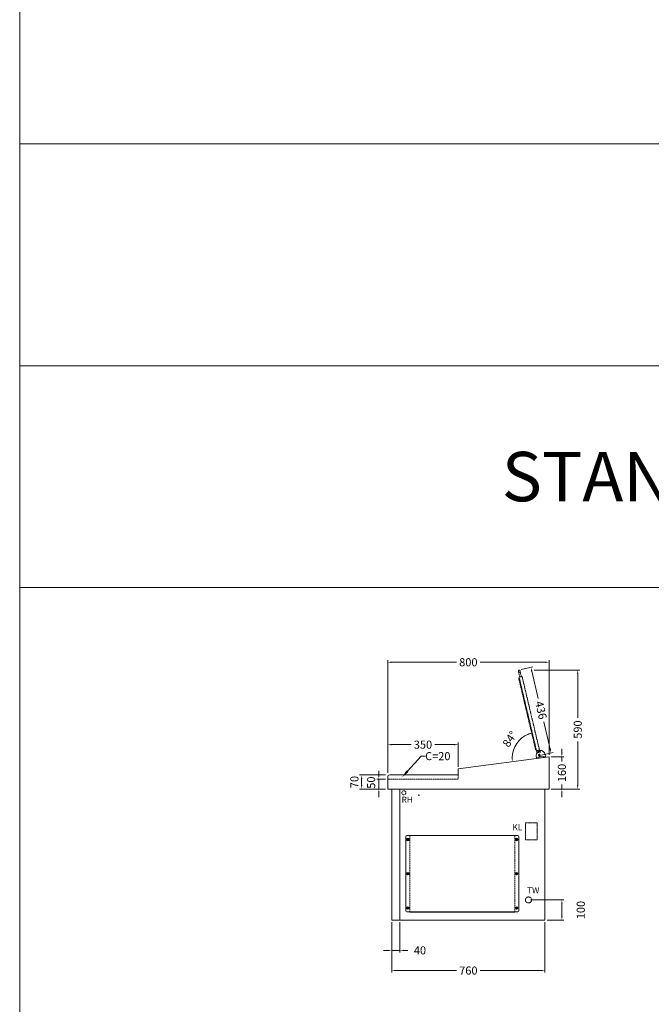
# Model space of a CAD drawing. Units: millimetres. Extents: x 11006 to 81356, y 18482 to 54982.
# Drawn here: x 11006 to 14138, y 45215 to 50098 of the extents above; entities that cross this region are included whole.
import ezdxf
from ezdxf import colors
from ezdxf.entities.mleader import LeaderData, LeaderLine
from ezdxf.enums import TextEntityAlignment as Align
from ezdxf.math import Vec2, Vec3

# ---------------------------------------------------------------- set-up
doc = ezdxf.new("R2010")
doc.units = ezdxf.units.MM
doc.linetypes.add('VERDECKT', pattern=[9.525, 6.35, -3.175])
doc.layers.get('DEFPOINTS').update_dxf_attribs({"linetype": 'CONTINUOUS'})
for name, color, linetype, lineweight in [('A_BEMASSUNG', 1, 'CONTINUOUS', 13), ('A_HILFSLINIEN', 7, 'CONTINUOUS', 13), ('A_TEXT', 7, 'CONTINUOUS', 20), ('A_VERDECKT', 5, 'VERDECKT', 15), ('A_Verdeckt_2', 5, 'VERDECKT', 0), ('A_VOLL', 3, 'CONTINUOUS', 18), ('TEXT DE', 7, 'CONTINUOUS', 13)]:
    doc.layers.add(name, color=color, linetype=linetype, lineweight=lineweight)
doc.styles.add('ARIAL', font='arial.ttf', dxfattribs={"height": 40})
doc.styles.add('Arial_0', font='arial.ttf')
doc.dimstyles.new('ID-groß_Bemassung', dxfattribs={"dimtxt": 40, "dimasz": 20, "dimexe": 10, "dimexo": 10, "dimgap": 15, "dimtad": 0, "dimdec": 0, "dimdsep": 46, "dimtxsty": 'Arial_0', "dimcen": 0.09, "dimclrt": 7, "dimazin": 0, "dimtfac": 1, "dimtdec": 0, "dimtmove": 2, "dimatfit": 3, "dimfxl": 1, "dimtolj": 1, "dimtzin": 0, "dimarcsym": 0})
doc.dimstyles.new('STANDARD_Bemassung', dxfattribs={"dimtxt": 40, "dimasz": 20, "dimexe": 10, "dimexo": 10, "dimgap": 15, "dimtad": 0, "dimdec": 0, "dimdsep": 46, "dimtxsty": 'ARIAL', "dimcen": 0.09, "dimclrt": 7, "dimazin": 0, "dimtfac": 1, "dimtdec": 0, "dimtmove": 2, "dimatfit": 3, "dimfxl": 1, "dimtolj": 1, "dimtzin": 0, "dimarcsym": 0})

# ---------------------------------------------------------------- blocks, each defined once
blk = doc.blocks.new('BLG-V03-Gehäuse-Seitenansicht-65')
at = {"layer": 'A_VERDECKT', "ltscale": 0.15}
blk.add_lwpolyline([(-330, 720), (-330, 700), (20, 700)], dxfattribs=at)
at = {"layer": 'A_VOLL'}
blk.add_lwpolyline([(-780, 810), (-780, 650), (20, 650), (20, 710, 0.414214), (10, 720), (-330, 720), (-330, 750)], format="xyb", close=True, dxfattribs=at)
for points in [[(-760, 650), (0, 650), (0, 0), (-760, 0)], [(-40, 0), (0, 0), (0, 650), (-40, 650)]]:
    blk.add_lwpolyline(points, close=True, dxfattribs=at)
blk = doc.blocks.new('AF-Deckel-760-650-Bele-Propan')
at = {"layer": 'A_VERDECKT'}
for p, q in [((90, 419), (90, 41)), ((610, 41), (610, 419))]:
    blk.add_line(p, q, dxfattribs=at)
for centre in [(80, 400), (620, 400), (80, 230), (620, 230), (80, 60), (620, 60)]:
    blk.add_circle(centre, 1.65, dxfattribs=at)
at = {"layer": 'A_VOLL'}
for p, q in [((70, 414), (70, 46)), ((75, 419), (625, 419)), ((83.6, 404.8), (75, 396.6)), ((85, 403.4), (76.4, 395.2)), ((90, 420), (90, 419)), ((610, 420), (90, 420)), ((317, 420), (317, 419)), ((610, 419), (610, 420)), ((623.6, 404.8), (615, 396.6)), ((625, 403.4), (616.4, 395.2)), ((630, 414), (630, 46)), ((83.6, 234.8), (75, 226.6)), ((85, 233.4), (76.4, 225.2)), ((623.6, 234.8), (615, 226.6)), ((625, 233.4), (616.4, 225.2)), ((83.6, 64.8), (75, 56.6)), ((85, 63.4), (76.4, 55.2)), ((623.6, 64.8), (615, 56.6)), ((625, 63.4), (616.4, 55.2)), ((75, 41), (625, 41)), ((90, 41), (90, 40)), ((90, 40), (610, 40)), ((610, 40), (610, 41))]:
    blk.add_line(p, q, dxfattribs=at)
for centre in [(80, 400), (620, 400), (80, 230), (620, 230), (80, 60), (620, 60)]:
    blk.add_circle(centre, 6, dxfattribs=at)
for centre, start, end in [((75, 414), 90, 180), ((625, 414), 0, 90), ((75, 46), 180, 270), ((625, 46), 270, 0)]:
    blk.add_arc(centre, 5, start, end, dxfattribs=at)
blk = doc.blocks.new('*U51')
at = {"layer": 'A_VOLL'}
blk.add_blockref('AF-Deckel-760-650-Bele-Propan', (0, 0), dxfattribs=at)
blk = doc.blocks.new('BLG-Deckel-Scharnier-Schnitt')
at = {"layer": 'A_VOLL'}
blk.add_lwpolyline([(18.1, 2.6), (17.4, -2.3), (62, -8.3), (62.7, -3.3), (18.1, 2.6)], dxfattribs=at)
for points in [[(62.7, -3.3), (63.5, 2.6, 0.216296), (55.6, 24.6, 0.626841), (54.8, 24.3), (54.6, 23.5, -0.97906), (48.2, 24.4), (49, 30.1, 0.414214), (47.7, 31.8), (47.2, 31.9, 0.414214), (19.1, 10.4), (18.1, 2.6)], [(51.8, 8.1, 1), (45.9, 10.9), (43.8, 6.2, 1), (49.7, 3.5), (51.8, 8.1)]]:
    blk.add_lwpolyline(points, format="xyb", dxfattribs=at)
blk = doc.blocks.new('BLG-Deckel-offen-Schnitt')
at = {"layer": 'A_Verdeckt_2', "lineweight": 13, "ltscale": 0.15}
for p, q in [((15.4, 7), (24.5, 5.8)), ((27.8, 0.2), (27.9, 1.3)), ((25.6, -12.5), (15.3, -11.1)), ((26.4, -10.1), (26.1, -12.1)), ((37.2, -16.9), (385.8, -63.4)), ((398.3, -58.5), (421.1, -61.5)), ((422.1, -53.6), (399.3, -50.6)), ((422.1, -53.6), (421.1, -61.5)), ((421.1, -61.5), (428, -62.5)), ((429.1, -54.5), (422.1, -53.6))]:
    blk.add_line(p, q, dxfattribs=at)
blk.add_lwpolyline([(30.4, 2.2), (397.5, -46.8, -0.414203), (399.5, -49.4), (398.1, -59.7, -0.414224), (395.5, -61.7), (28.4, -12.7, -0.414214), (26.4, -10.1), (27.8, 0.2, -0.414214)], format="xyb", close=True, dxfattribs=at)
for points in [[(29.2, -12.8), (29.1, -13.3, 0.414214), (31.3, -16.1), (43.2, -17.7, 0.414214), (46, -15.5), (46.1, -15)], [(377.8, -59.3), (377.8, -59.8, 0.414214), (379.9, -62.6), (391.8, -64.2, 0.414214), (394.6, -62), (394.7, -61.5)]]:
    blk.add_lwpolyline(points, format="xyb", dxfattribs=at)
for centre, radius in [((0, 0), 3), ((0, 0), 2.5), ((19.8, -2.6), 3), ((19.8, -2.6), 2.5)]:
    blk.add_circle(centre, radius, dxfattribs=at)
for centre, radius, start, end in [((24, 1.8), 4, 352.4, 82.4), ((25.6, -12), 0.5, 262.4, 352.4), ((428.5, -58.5), 4, 262.4, 82.4)]:
    blk.add_arc(centre, radius, start, end, dxfattribs=at)
blk = doc.blocks.new('*D151')
at = {"layer": 'A_BEMASSUNG', "color": 0, "lineweight": -2, "transparency": 16777216}
for p, q in [((-71.8, 100), (93.7, 100)), ((83.7, 80), (83.7, 20)), ((10, 0), (93.7, 0))]:
    blk.add_line(p, q, dxfattribs=at)
at = {"layer": 'A_BEMASSUNG', "color": 0, "transparency": 16777216}
for points in [[(80.4, 80), (87, 80), (83.7, 100)], [(80.4, 20), (87, 20), (83.7, 0)]]:
    blk.add_solid(points, dxfattribs=at)
at = {"layer": 'DEFPOINTS', "color": 0, "transparency": 16777216}
for p in [(-81.8, 100), (0, 0), (83.7, 0)]:
    blk.add_point(p, dxfattribs=at)
at = {"layer": 'A_BEMASSUNG', "color": 7, "transparency": 16777216, "insert": (177.5, 50), "char_height": 40, "attachment_point": 5, "rotation": 90, "style": 'Arial_0'}
blk.add_mtext('\\A1;100', dxfattribs=at)
blk = doc.blocks.new('*D158')
at = {"layer": 'A_BEMASSUNG', "color": 0, "lineweight": -2, "transparency": 16777216}
for p, q in [((83.7, 830), (83.7, 850)), ((30, 810), (93.7, 810)), ((83.7, 810), (83.7, 787.2)), ((30, 650), (93.7, 650)), ((83.7, 650), (83.7, 672.8)), ((83.7, 630), (83.7, 610))]:
    blk.add_line(p, q, dxfattribs=at)
at = {"layer": 'A_BEMASSUNG', "color": 0, "transparency": 16777216}
for points in [[(80.4, 830), (87, 830), (83.7, 810)], [(80.4, 630), (87, 630), (83.7, 650)]]:
    blk.add_solid(points, dxfattribs=at)
at = {"layer": 'DEFPOINTS', "color": 0, "transparency": 16777216}
for p in [(20, 810), (83.7, 810), (20, 650)]:
    blk.add_point(p, dxfattribs=at)
at = {"layer": 'A_BEMASSUNG', "color": 7, "transparency": 16777216, "insert": (83.7, 730), "char_height": 40, "attachment_point": 5, "rotation": 90, "style": 'Arial_0'}
blk.add_mtext('\\A1;160', dxfattribs=at)
blk = doc.blocks.new('*D159')
at = {"layer": 'A_BEMASSUNG', "color": 0, "lineweight": -2, "transparency": 16777216}
for p, q in [((-54, 1240.2), (172.3, 1240.2)), ((162.3, 1220.2), (162.3, 1004.2)), ((162.3, 670), (162.3, 886)), ((30, 650), (172.3, 650))]:
    blk.add_line(p, q, dxfattribs=at)
at = {"layer": 'A_BEMASSUNG', "color": 0, "transparency": 16777216}
for points in [[(158.9, 1220.2), (165.6, 1220.2), (162.3, 1240.2)], [(158.9, 670), (165.6, 670), (162.3, 650)]]:
    blk.add_solid(points, dxfattribs=at)
at = {"layer": 'DEFPOINTS', "color": 0, "transparency": 16777216}
for p in [(-64, 1240.2), (162.3, 1240.2), (20, 650)]:
    blk.add_point(p, dxfattribs=at)
at = {"layer": 'A_BEMASSUNG', "color": 7, "transparency": 16777216, "insert": (162.3, 945.1), "char_height": 40, "attachment_point": 5, "rotation": 90, "style": 'Arial_0'}
blk.add_mtext('\\A1;590', dxfattribs=at)
blk = doc.blocks.new('*D152')
at = {"layer": 'A_BEMASSUNG', "color": 0, "lineweight": -2, "transparency": 16777216}
for p, q in [((-117.8, 1242.5), (-60.3, 1256.1)), ((-65.4, 1234.3), (-33.6, 1099.9)), ((25.8, 848.7), (-6, 983.1)), ((-17.4, 817.9), (40.2, 831.5))]:
    blk.add_line(p, q, dxfattribs=at)
at = {"layer": 'A_BEMASSUNG', "color": 0, "transparency": 16777216}
for points in [[(-62.2, 1235.1), (-68.7, 1233.6), (-70, 1253.8)], [(29.1, 849.5), (22.6, 847.9), (30.4, 829.2)]]:
    blk.add_solid(points, dxfattribs=at)
at = {"layer": 'DEFPOINTS', "color": 0, "transparency": 16777216}
for p in [(-127.6, 1240.2), (-70, 1253.8), (-27.1, 815.6)]:
    blk.add_point(p, dxfattribs=at)
at = {"layer": 'A_BEMASSUNG', "color": 7, "transparency": 16777216, "insert": (-19.8, 1041.5), "char_height": 40, "attachment_point": 5, "rotation": 283.3135, "style": 'Arial_0'}
blk.add_mtext('\\A1;436', dxfattribs=at)
blk = doc.blocks.new('*D153')
at = {"layer": 'A_BEMASSUNG', "color": 0, "lineweight": -2, "transparency": 16777216}
blk.add_arc((-33.1, 802.9), 129.6, 112.1639, 178.7448, dxfattribs=at)
at = {"layer": 'A_BEMASSUNG', "color": 0, "transparency": 16777216}
for points in [[(-83, 926.1), (-81, 919.8), (-63, 929)], [(-159.4, 805.9), (-166, 805.6), (-161.6, 785.8)]]:
    blk.add_solid(points, dxfattribs=at)
at = {"layer": 'DEFPOINTS', "color": 0, "transparency": 16777216}
for p in [(-132.6, 1223.2), (-118.9, 900.1), (-42.7, 843.4), (-42, 801.7), (-476.9, 743.7)]:
    blk.add_point(p, dxfattribs=at)
at = {"layer": 'A_BEMASSUNG', "color": 7, "transparency": 16777216, "insert": (-174.4, 898.4), "char_height": 40, "attachment_point": 5, "rotation": 55.9557, "style": 'Arial_0'}
blk.add_mtext('\\A1;84°', dxfattribs=at)
blk = doc.blocks.new('*D160')
at = {"layer": 'A_BEMASSUNG', "color": 0, "lineweight": -2, "transparency": 16777216}
for p, q in [((-780, 730), (-780, 1289.2)), ((-760, 1279.2), (-439.1, 1279.2)), ((0, 1279.2), (-320.9, 1279.2)), ((20, 820), (20, 1289.2))]:
    blk.add_line(p, q, dxfattribs=at)
at = {"layer": 'A_BEMASSUNG', "color": 0, "transparency": 16777216}
for points in [[(-760, 1282.5), (-760, 1275.8), (-780, 1279.2)], [(0, 1282.5), (0, 1275.8), (20, 1279.2)]]:
    blk.add_solid(points, dxfattribs=at)
at = {"layer": 'DEFPOINTS', "color": 0, "transparency": 16777216}
for p in [(-780, 1279.2), (20, 810), (-780, 720)]:
    blk.add_point(p, dxfattribs=at)
at = {"layer": 'A_BEMASSUNG', "color": 7, "transparency": 16777216, "insert": (-380, 1279.2), "char_height": 40, "attachment_point": 5, "style": 'Arial_0'}
blk.add_mtext('\\A1;800', dxfattribs=at)
blk = doc.blocks.new('*D161')
at = {"layer": 'A_BEMASSUNG', "color": 0, "lineweight": -2, "transparency": 16777216}
for p, q in [((-780, 730), (-780, 880.4)), ((-430, 760), (-430, 880.4)), ((-760, 870.4), (-664.1, 870.4)), ((-450, 870.4), (-545.9, 870.4))]:
    blk.add_line(p, q, dxfattribs=at)
at = {"layer": 'A_BEMASSUNG', "color": 0, "transparency": 16777216}
for points in [[(-760, 873.8), (-760, 867.1), (-780, 870.4)], [(-450, 873.8), (-450, 867.1), (-430, 870.4)]]:
    blk.add_solid(points, dxfattribs=at)
at = {"layer": 'DEFPOINTS', "color": 0, "transparency": 16777216}
for p in [(-430, 870.4), (-430, 750), (-780, 720)]:
    blk.add_point(p, dxfattribs=at)
at = {"layer": 'A_BEMASSUNG', "color": 7, "transparency": 16777216, "insert": (-605, 870.4), "char_height": 40, "attachment_point": 5, "style": 'Arial_0'}
blk.add_mtext('\\A1;350', dxfattribs=at)
blk = doc.blocks.new('*D162')
at = {"layer": 'A_BEMASSUNG', "color": 0, "lineweight": -2, "transparency": 16777216}
for p, q in [((-790, 720), (-919.2, 720)), ((-909.2, 670), (-909.2, 700)), ((-790, 650), (-919.2, 650))]:
    blk.add_line(p, q, dxfattribs=at)
at = {"layer": 'A_BEMASSUNG', "color": 0, "transparency": 16777216}
for points in [[(-912.5, 700), (-905.8, 700), (-909.2, 720)], [(-912.5, 670), (-905.8, 670), (-909.2, 650)]]:
    blk.add_solid(points, dxfattribs=at)
at = {"layer": 'DEFPOINTS', "color": 0, "transparency": 16777216}
for p in [(-909.2, 720), (-780, 720), (-780, 650)]:
    blk.add_point(p, dxfattribs=at)
at = {"layer": 'A_BEMASSUNG', "color": 7, "transparency": 16777216, "insert": (-945, 685), "char_height": 40, "attachment_point": 5, "rotation": 90, "style": 'Arial_0'}
blk.add_mtext('\\A1;70', dxfattribs=at)
blk = doc.blocks.new('*D163')
at = {"layer": 'A_BEMASSUNG', "color": 0, "lineweight": -2, "transparency": 16777216}
for p, q in [((-823.8, 720), (-823.8, 740)), ((-790, 700), (-833.8, 700)), ((-823.8, 650), (-823.8, 700)), ((-790, 650), (-833.8, 650)), ((-823.8, 630), (-823.8, 610))]:
    blk.add_line(p, q, dxfattribs=at)
at = {"layer": 'A_BEMASSUNG', "color": 0, "transparency": 16777216}
for points in [[(-827.1, 720), (-820.4, 720), (-823.8, 700)], [(-827.1, 630), (-820.4, 630), (-823.8, 650)]]:
    blk.add_solid(points, dxfattribs=at)
at = {"layer": 'DEFPOINTS', "color": 0, "transparency": 16777216}
for p in [(-823.8, 700), (-780, 700), (-780, 650)]:
    blk.add_point(p, dxfattribs=at)
at = {"layer": 'A_BEMASSUNG', "color": 7, "transparency": 16777216, "insert": (-862, 682.1), "char_height": 40, "attachment_point": 5, "rotation": 90, "style": 'Arial_0'}
blk.add_mtext('\\A1;50', dxfattribs=at)
blk = doc.blocks.new('IF-Deckel-760-650-Bele')
at = {"layer": 'A_VERDECKT'}
for p, q in [((90, 419), (90, 41)), ((610, 41), (610, 419))]:
    blk.add_line(p, q, dxfattribs=at)
for centre in [(80, 400), (620, 400), (80, 230), (620, 230), (80, 60), (620, 60)]:
    blk.add_circle(centre, 1.65, dxfattribs=at)
at = {"layer": 'A_VOLL'}
for p, q in [((70, 414), (70, 46)), ((75, 419), (625, 419)), ((83.6, 404.8), (75, 396.6)), ((85, 403.4), (76.4, 395.2)), ((90, 420), (90, 419)), ((610, 420), (90, 420)), ((317, 420), (317, 419)), ((610, 419), (610, 420)), ((623.6, 404.8), (615, 396.6)), ((625, 403.4), (616.4, 395.2)), ((630, 414), (630, 46)), ((83.6, 234.8), (75, 226.6)), ((85, 233.4), (76.4, 225.2)), ((623.6, 234.8), (615, 226.6)), ((625, 233.4), (616.4, 225.2)), ((83.6, 64.8), (75, 56.6)), ((85, 63.4), (76.4, 55.2)), ((623.6, 64.8), (615, 56.6)), ((625, 63.4), (616.4, 55.2)), ((75, 41), (625, 41)), ((90, 41), (90, 40)), ((90, 40), (610, 40)), ((610, 40), (610, 41))]:
    blk.add_line(p, q, dxfattribs=at)
for centre in [(80, 400), (620, 400), (80, 230), (620, 230), (80, 60), (620, 60)]:
    blk.add_circle(centre, 6, dxfattribs=at)
for centre, start, end in [((75, 414), 90, 180), ((625, 414), 0, 90), ((75, 46), 180, 270), ((625, 46), 270, 0)]:
    blk.add_arc(centre, 5, start, end, dxfattribs=at)
blk = doc.blocks.new('*U52')
at = {"layer": 'A_VOLL'}
blk.add_blockref('IF-Deckel-760-650-Bele', (0, 0), dxfattribs=at)
blk = doc.blocks.new('*D154')
at = {"layer": 'A_BEMASSUNG', "color": 0, "lineweight": -2, "transparency": 16777216}
for p, q in [((-760, -10), (-760, -160)), ((-720, -10), (-720, -160)), ((-780, -150), (-800, -150)), ((-760, -150), (-720, -150)), ((-700, -150), (-680, -150))]:
    blk.add_line(p, q, dxfattribs=at)
at = {"layer": 'A_BEMASSUNG', "color": 0, "transparency": 16777216}
for points in [[(-780, -146.7), (-780, -153.3), (-760, -150)], [(-700, -146.7), (-700, -153.3), (-720, -150)]]:
    blk.add_solid(points, dxfattribs=at)
at = {"layer": 'DEFPOINTS', "color": 0, "transparency": 16777216}
for p in [(-760, 0), (-720, 0), (-720, -150)]:
    blk.add_point(p, dxfattribs=at)
at = {"layer": 'A_BEMASSUNG', "color": 7, "transparency": 16777216, "insert": (-620, -150), "char_height": 40, "attachment_point": 5, "style": 'Arial_0'}
blk.add_mtext('\\A1;40', dxfattribs=at)
blk = doc.blocks.new('*D155')
at = {"layer": 'A_BEMASSUNG', "color": 0, "lineweight": -2, "transparency": 16777216}
for p, q in [((-760, -10), (-760, -260)), ((0, -10), (0, -260)), ((-740, -250), (-439, -250)), ((-20, -250), (-321, -250))]:
    blk.add_line(p, q, dxfattribs=at)
at = {"layer": 'A_BEMASSUNG', "color": 0, "transparency": 16777216}
for points in [[(-740, -246.7), (-740, -253.3), (-760, -250)], [(-20, -246.7), (-20, -253.3), (0, -250)]]:
    blk.add_solid(points, dxfattribs=at)
at = {"layer": 'DEFPOINTS', "color": 0, "transparency": 16777216}
for p in [(-760, 0), (0, 0), (0, -250)]:
    blk.add_point(p, dxfattribs=at)
at = {"layer": 'A_BEMASSUNG', "color": 7, "transparency": 16777216, "insert": (-380, -250), "char_height": 40, "attachment_point": 5, "style": 'ARIAL'}
blk.add_mtext('\\A1;760', dxfattribs=at)
blk = doc.blocks.new('*U150')
at = {"layer": 'A_VERDECKT', "ltscale": 0.1}
blk.add_lwpolyline([(-39, 483), (-97, 483), (-97, 398), (-39, 398)], close=True, dxfattribs=at)
for centre, radius in [((-700, 632), 10), ((-625, 620), 1.6), ((-81.8, 100), 15)]:
    blk.add_circle(centre, radius, dxfattribs=at)
at = {"layer": 'A_VOLL', "xscale": -1, "rotation": 275.7140691497286}
blk.add_blockref('BLG-Deckel-offen-Schnitt', (-27.1, 815.6), dxfattribs=at)
at = {"layer": 'A_VOLL', "xscale": -1}
for name, p in [('BLG-Deckel-Scharnier-Schnitt', (20, 810)), ('BLG-V03-Gehäuse-Seitenansicht-65', (-760, 0))]:
    blk.add_blockref(name, p, dxfattribs=at)
at = {"layer": 'A_VOLL'}
for name in ['*U51', '*U52']:
    blk.add_blockref(name, (-760, 0), dxfattribs=at)
at = {"layer": 'A_TEXT', "char_height": 30, "attachment_point": 3, "style": 'Arial_0'}
for s, insert in [('RH', (-655.3, 612.4)), ('KL', (-112.9, 476.1)), ('TW', (-28, 162.9))]:
    blk.add_mtext_dynamic_manual_height_columns(s, width=68.363, gutter_width=250, heights=[0], dxfattribs=dict(at, insert=insert))
at = {"layer": 'A_BEMASSUNG'}
for base, p1, p2, angle, picture, middle in [((-780, 1279.2), (20, 810), (-780, 720), 180, '*D160', (-380, 1279.2)), ((162.3, 1240.2), (20, 650), (-64, 1240.2), 90, '*D159', (162.3, 945.1)), ((-430, 870.4), (-780, 720), (-430, 750), 180, '*D161', (-605, 870.4)), ((83.7, 810), (20, 650), (20, 810), 90, '*D158', (83.7, 730))]:
    dim = blk.add_linear_dim(base=base, p1=p1, p2=p2, angle=angle, dimstyle='ID-groß_Bemassung', override={"dimarcsym": 1}, dxfattribs=at)
    dim.commit()
    dim.dimension.update_dxf_attribs({"geometry": picture, "text_midpoint": middle})
dim = blk.add_angular_dim_2l(base=(-118.9, 900.1), line1=((-42.7, 843.4), (-132.6, 1223.2)), line2=((-42, 801.7), (-476.9, 743.7)), dimstyle='ID-groß_Bemassung', override={"dimadec": 0, "dimarcsym": 1}, dxfattribs=at)
dim.commit()
dim.dimension.update_dxf_attribs({"geometry": '*D153', "text_midpoint": (-174.4, 898.4), "dimtype": 162})
dim = blk.add_aligned_dim(p1=(-27.1, 815.6), p2=(-127.6, 1240.2), distance=-59.1, dimstyle='ID-groß_Bemassung', override={"dimarcsym": 1}, dxfattribs=at)
dim.commit()
dim.dimension.update_dxf_attribs({"geometry": '*D152', "text_midpoint": (-19.8, 1041.5)})
for base, p2, picture, middle in [((-823.8, 700), (-780, 700), '*D163', (-862, 682.1)), ((-909.2, 720), (-780, 720), '*D162', (-945, 685))]:
    dim = blk.add_linear_dim(base=base, p1=(-780, 650), p2=p2, angle=90, dimstyle='ID-groß_Bemassung', override={"dimarcsym": 1}, dxfattribs=at)
    dim.commit()
    dim.dimension.update_dxf_attribs({"geometry": picture, "text_midpoint": middle, "dimtype": 160})
dim = blk.add_linear_dim(base=(83.7, 0), p1=(-81.8, 100), p2=(0, 0), angle=90, dimstyle='ID-groß_Bemassung', dxfattribs=at)
dim.commit()
dim.dimension.update_dxf_attribs({"geometry": '*D151', "text_midpoint": (177.5, 50)})
dim = blk.add_linear_dim(base=(-720, -150), p1=(-760, 0), p2=(-720, 0), dimstyle='ID-groß_Bemassung', override={"dimarcsym": 1}, dxfattribs=at)
dim.commit()
dim.dimension.update_dxf_attribs({"geometry": '*D154', "text_midpoint": (-620, -150), "dimtype": 160})
dim = blk.add_linear_dim(base=(0, -250), p1=(-760, 0), p2=(0, 0), dimstyle='STANDARD_Bemassung', dxfattribs=at)
dim.commit()
dim.dimension.update_dxf_attribs({"geometry": '*D155', "text_midpoint": (-380, -250)})
at = {"layer": 'A_TEXT'}
ml = blk.add_multileader_mtext('Standard', dxfattribs=at)
ml.set_content('C=20', color=7, style='Arial_0')
ml.set_leader_properties()
ml.build(insert=Vec2(0, 0))
ml.multileader.update_dxf_attribs({"text_left_attachment_type": 2, "text_right_attachment_type": 2, "dogleg_length": 20, "arrow_head_size": 40})
ctx = ml.context
ctx.base_point, ctx.char_height, ctx.arrow_head_size, ctx.landing_gap_size, ctx.plane_origin = Vec3(-594.4, 812.7), 40, 40, 0.09, Vec3(-596.1, 712.4)
ctx.left_attachment, ctx.right_attachment = 2, 2
notes = []
notes.append((ctx, [(0, (1, 1, 0), (-614.4, 812.7), (1, 0), 20, [(0, [(-708.4, 709)], 0, [])])]))
ctx.mtext.insert, ctx.mtext.flow_direction = Vec3(-594.3, 833.4), 5
for ctx, leaders in notes:
    for number, flags, end, landing, length, lines in leaders:
        leader = LeaderData()
        leader.index, (leader.has_last_leader_line, leader.has_dogleg_vector, leader.attachment_direction) = number, flags
        leader.last_leader_point, leader.dogleg_vector, leader.dogleg_length = Vec3(end), Vec3(landing), length
        for number, points, colour, breaks in lines:
            line = LeaderLine()
            line.index, line.vertices, line.color, line.breaks = number, Vec3.list(points), colors.encode_raw_color(colour), breaks
            leader.lines.append(line)
        ctx.leaders.append(leader)

msp = doc.modelspace()

# ---------------------------------------------------------------- linework, layer by layer
at = {"layer": 'A_HILFSLINIEN', "color": 8, "ltscale": 2}
msp.add_lwpolyline([(11006, 51482), (38706, 51482), (38706, 49482), (11006, 49482)], close=True, dxfattribs=at)
at = {"layer": 'A_TEXT', "color": 2}
for points in [[(11006, 49482), (22006, 49482), (22006, 48382), (11006, 48382)], [(17506, 48382), (11006, 48382), (11006, 47282), (17506, 47282)], [(17506, 47282), (11006, 47282), (11006, 43182), (17506, 43182)]]:
    msp.add_lwpolyline(points, close=True, dxfattribs=at)

# ---------------------------------------------------------------- block references
at = {"layer": 'A_VOLL'}
msp.add_blockref('*U150', (13610.5, 45632), dxfattribs=at)

# ---------------------------------------------------------------- texts
at = {"layer": 'TEXT DE', "color": 2, "style": 'ARIAL'}
msp.add_text('STANDARD', height=245, dxfattribs=at).set_placement((14256, 47832), align=Align.MIDDLE_CENTER)

doc.saveas('drawing.dxf')
